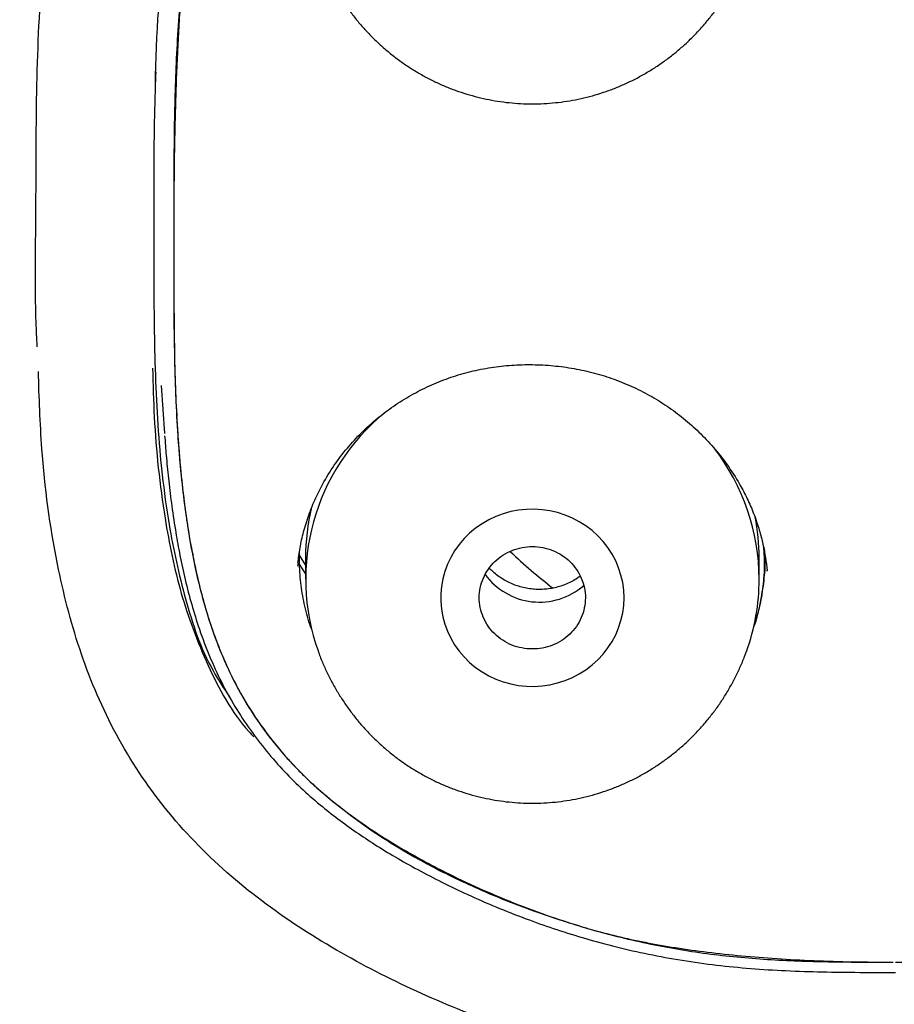
# Model space of a CAD drawing. Units: millimetres. Extents: x 8 to 1917, y 12 to 2732.
# Drawn here: x 698 to 716, y 1829 to 1849 of the extents above; entities that cross this region are included whole.
import ezdxf

# ---------------------------------------------------------------- set-up
doc = ezdxf.new("R2010")
doc.units = ezdxf.units.MM

msp = doc.modelspace()

# ---------------------------------------------------------------- linework, layer by layer
at = {"color": 7, "linetype": 'Continuous', "lineweight": 30}
for p, q in [((701.208, 1841.875), (701.275, 1840.883)), ((701.557, 1840.763), (701.568, 1840.67)), ((701.849, 1838.422), (701.868, 1838.362)), ((704.199, 1838.159), (704.069, 1838.363)), ((704.07, 1838.176), (704.075, 1838.429)), ((704.042, 1838.2), (704.033, 1838.134)), ((704.196, 1837.983), (704.07, 1838.176)), ((704.196, 1838.308), (704.196, 1837.866)), ((713.596, 1837.866), (713.596, 1838.308)), ((713.761, 1838.032), (713.76, 1838.051)), ((716.375, 1829.717), (716.396, 1829.717)), ((716.396, 1829.717), (716.418, 1829.717))]:
    msp.add_line(p, q, dxfattribs=at)
at = {"color": 7, "linetype": 'Continuous', "lineweight": 30, "flags": 128}
msp.add_lwpolyline([(710.796, 1837.48), (710.789, 1837.637), (710.768, 1837.794), (710.733, 1837.948), (710.685, 1838.099), (710.623, 1838.245), (710.549, 1838.386), (710.462, 1838.52), (710.363, 1838.646), (710.254, 1838.763), (710.135, 1838.871), (710.006, 1838.969), (709.87, 1839.056), (709.726, 1839.131), (709.576, 1839.193), (709.421, 1839.244), (709.262, 1839.281), (709.1, 1839.304), (708.937, 1839.314), (708.774, 1839.311), (708.611, 1839.294), (708.451, 1839.264), (708.294, 1839.22), (708.141, 1839.164), (707.994, 1839.095), (707.854, 1839.014), (707.721, 1838.922), (707.597, 1838.819), (707.483, 1838.706), (707.379, 1838.584), (707.286, 1838.454), (707.205, 1838.316), (707.137, 1838.173), (707.082, 1838.024), (707.04, 1837.872), (707.012, 1837.716), (706.998, 1837.559), (706.998, 1837.401), (707.012, 1837.243), (707.04, 1837.088), (707.082, 1836.935), (707.137, 1836.786), (707.205, 1836.643), (707.286, 1836.506), (707.379, 1836.376), (707.483, 1836.254), (707.597, 1836.141), (707.721, 1836.038), (707.854, 1835.946), (707.994, 1835.865), (708.141, 1835.796), (708.294, 1835.739), (708.451, 1835.696), (708.611, 1835.665), (708.774, 1835.648), (708.937, 1835.645), (709.1, 1835.655), (709.262, 1835.679), (709.421, 1835.716), (709.576, 1835.766), (709.726, 1835.829), (709.87, 1835.904), (710.006, 1835.99), (710.135, 1836.088), (710.254, 1836.196), (710.363, 1836.313), (710.462, 1836.44), (710.549, 1836.573), (710.623, 1836.714), (710.685, 1836.86), (710.733, 1837.011), (710.768, 1837.165), (710.789, 1837.322), (710.796, 1837.48)], dxfattribs=at)
at = {"color": 7, "linetype": 'Continuous', "lineweight": 30}
for centre, radius, start, end in [((708.643, 1837.867), 4.443, 129.2489, 199.7811), ((709.156, 1837.858), 4.44, 0.1049, 37.709), ((708.588, 1838.308), 4.392, 166.2107, 179.9956), ((709.207, 1838.308), 4.39, 0.0022, 11.1462), ((716.176, 1846.555), 11.213, 226.3791, 232.3394), ((709.044, 1838.78), 1.39, 215.9136, 311.2565), ((709.195, 1837.867), 4.401, 340.0077, 359.9842)]:
    msp.add_arc(centre, radius, start, end, dxfattribs=at)
for points, knots in [([(765.421, 1806.158), (765.882, 1807.387), (766.801, 1809.831), (767.784, 1813.601), (768.559, 1817.382), (769.143, 1821.175), (769.629, 1825.36), (769.984, 1829.94), (770.194, 1834.905), (770.289, 1840.452), (770.279, 1846.581), (770.267, 1853.311), (770.164, 1860.06), (769.844, 1866.838), (769.3, 1872.494), (768.63, 1877.017), (767.965, 1880.415), (767.086, 1883.799), (765.93, 1887.144), (764.513, 1890.22), (762.835, 1892.984), (760.942, 1895.399), (758.732, 1897.544), (756.293, 1899.399), (753.711, 1900.997), (750.59, 1902.599), (746.904, 1904.121), (742.654, 1905.49), (738.338, 1906.572), (733.972, 1907.4), (729.571, 1907.968), (725.16, 1908.292), (720.767, 1908.419), (716.396, 1908.43), (712.026, 1908.418), (707.633, 1908.29), (703.222, 1907.968), (698.821, 1907.4), (694.455, 1906.573), (690.139, 1905.491), (685.89, 1904.12), (682.203, 1902.6), (679.082, 1900.997), (676.5, 1899.4), (674.061, 1897.545), (671.851, 1895.4), (669.957, 1892.984), (668.28, 1890.22), (666.862, 1887.144), (665.707, 1883.799), (664.828, 1880.415), (664.162, 1877.018), (663.492, 1872.495), (662.948, 1866.838), (662.629, 1860.061), (662.526, 1853.312), (662.514, 1846.582), (662.504, 1840.001), (662.627, 1833.548), (662.974, 1827.223), (663.552, 1821.764), (664.271, 1817.18), (665.041, 1813.467), (666.015, 1809.765), (666.918, 1807.364), (667.372, 1806.158)], [0, 0, 0, 0, 0.01422, 0.028301, 0.042283, 0.056188, 0.070046, 0.088148, 0.106186, 0.124159, 0.148558, 0.172923, 0.197399, 0.221993, 0.24671, 0.259145, 0.27167, 0.284302, 0.297067, 0.309991, 0.320883, 0.3319, 0.342924, 0.353811, 0.364567, 0.375221, 0.391058, 0.40678, 0.422432, 0.438055, 0.453668, 0.469227, 0.484683, 0.500001, 0.515318, 0.530774, 0.546334, 0.561944, 0.577571, 0.59322, 0.608942, 0.624779, 0.635434, 0.646191, 0.657076, 0.668103, 0.679114, 0.690014, 0.702933, 0.7157, 0.728331, 0.740856, 0.753291, 0.778008, 0.802602, 0.827078, 0.851444, 0.875842, 0.898728, 0.921719, 0.944802, 0.958463, 0.9722, 0.986034, 1, 1, 1, 1]), ([(764.029, 1806.28), (764.405, 1807.268), (765.156, 1809.241), (766.018, 1812.282), (766.732, 1815.352), (767.303, 1818.446), (767.763, 1821.555), (768.197, 1825.267), (768.546, 1829.586), (768.768, 1834.507), (768.869, 1839.652), (768.874, 1845.017), (768.859, 1850.606), (768.801, 1856.199), (768.629, 1861.796), (768.274, 1867.392), (767.771, 1872.045), (767.206, 1875.75), (766.678, 1878.517), (766.02, 1881.261), (765.205, 1883.969), (764.198, 1886.621), (763.069, 1888.973), (761.852, 1891.016), (760.603, 1892.764), (759.188, 1894.389), (757.444, 1896.037), (755.342, 1897.646), (752.891, 1899.178), (750.154, 1900.6), (747.141, 1901.896), (743.864, 1903.053), (740.525, 1904.018), (737.139, 1904.814), (733.434, 1905.505), (729.408, 1906.034), (725.073, 1906.362), (720.734, 1906.494), (716.397, 1906.507), (712.06, 1906.492), (707.719, 1906.359), (703.384, 1906.034), (699.358, 1905.506), (695.653, 1904.816), (692.268, 1904.019), (688.929, 1903.052), (685.653, 1901.895), (682.639, 1900.601), (679.902, 1899.178), (677.451, 1897.646), (675.35, 1896.037), (673.605, 1894.39), (672.192, 1892.763), (670.942, 1891.017), (669.726, 1888.972), (668.596, 1886.621), (667.589, 1883.969), (666.774, 1881.261), (666.116, 1878.517), (665.588, 1875.75), (665.023, 1872.045), (664.52, 1867.392), (664.165, 1861.796), (663.992, 1856.199), (663.935, 1850.607), (663.92, 1845.018), (663.925, 1839.727), (664.019, 1834.732), (664.223, 1830.034), (664.582, 1825.341), (665.062, 1821.242), (665.612, 1817.738), (666.175, 1814.824), (666.868, 1811.934), (667.697, 1809.071), (668.408, 1807.211), (668.764, 1806.28)], [0, 0, 0, 0, 0.011709, 0.0234, 0.035079, 0.046745, 0.058401, 0.070053, 0.08835, 0.106637, 0.124908, 0.145647, 0.166375, 0.187119, 0.207887, 0.228673, 0.249479, 0.259892, 0.270315, 0.28075, 0.291198, 0.301658, 0.31213, 0.319994, 0.327864, 0.335737, 0.343609, 0.354092, 0.364563, 0.37502, 0.38755, 0.400066, 0.41258, 0.425091, 0.437599, 0.45323, 0.468841, 0.484431, 0.499999, 0.515569, 0.531166, 0.546782, 0.562408, 0.574915, 0.587424, 0.599934, 0.612454, 0.624987, 0.635443, 0.645912, 0.656393, 0.664263, 0.672136, 0.680006, 0.687871, 0.698343, 0.708803, 0.71925, 0.729685, 0.740108, 0.750521, 0.771326, 0.792113, 0.81288, 0.833624, 0.854353, 0.875091, 0.892532, 0.909986, 0.927451, 0.944927, 0.955919, 0.966921, 0.977933, 0.988958, 1, 1, 1, 1]), ([(698.638, 1842.681), (698.632, 1842.792), (698.584, 1843.725), (698.62, 1845.484), (698.61, 1847.947), (698.71, 1850.395), (698.981, 1852.607), (699.445, 1854.56), (700.108, 1856.234), (701.07, 1857.759), (702.32, 1859.076), (703.804, 1860.148), (705.439, 1861.012), (707.162, 1861.717), (709.149, 1862.329), (711.393, 1862.789), (713.89, 1863.008), (715.559, 1863.011), (716.396, 1863.013)], [0, 0, 0, 0, 0.01052, 0.088381, 0.166279, 0.243563, 0.319986, 0.376589, 0.432743, 0.488748, 0.544487, 0.600615, 0.657286, 0.714373, 0.771356, 0.847573, 0.92351, 1, 1, 1, 1]), ([(716.396, 1863.013), (717.236, 1863.012), (718.904, 1863.009), (721.396, 1862.79), (723.634, 1862.331), (725.615, 1861.721), (727.34, 1861.019), (728.972, 1860.155), (730.462, 1859.088), (731.709, 1857.771), (732.677, 1856.251), (733.343, 1854.575), (733.811, 1852.621), (734.077, 1850.409), (734.183, 1847.966), (734.172, 1845.507), (734.209, 1843.838), (734.168, 1842.994), (734.167, 1842.971)], [0, 0, 0, 0, 0.077399, 0.153758, 0.230269, 0.287944, 0.34528, 0.402582, 0.459225, 0.515457, 0.571924, 0.628596, 0.68602, 0.763045, 0.840834, 0.91929, 0.99786, 1, 1, 1, 1]), ([(716.396, 1860.263), (715.671, 1860.264), (714.221, 1860.265), (712.05, 1860.109), (710.089, 1859.752), (708.35, 1859.264), (706.834, 1858.688), (705.38, 1857.981), (704.041, 1857.079), (702.926, 1855.917), (702.131, 1854.528), (701.626, 1853.016), (701.24, 1850.935), (701.092, 1849.28), (701.081, 1848.158), (701.08, 1848.091)], [0, 0, 0, 0, 0.094475, 0.188855, 0.283273, 0.354105, 0.424916, 0.495812, 0.566482, 0.637153, 0.707827, 0.778449, 0.849382, 0.990963, 1, 1, 1, 1]), ([(716.396, 1859.765), (715.863, 1859.765), (714.797, 1859.765), (713.202, 1859.707), (711.622, 1859.532), (710.066, 1859.23), (708.539, 1858.802), (707.217, 1858.309), (706.099, 1857.791), (705.183, 1857.27), (704.401, 1856.707), (703.766, 1856.109), (703.268, 1855.504), (702.845, 1854.849), (702.463, 1854.076), (702.149, 1853.183), (701.906, 1852.18), (701.709, 1850.991), (701.565, 1849.624), (701.488, 1848.084), (701.465, 1846.544), (701.468, 1845.004), (701.464, 1843.467), (701.486, 1841.932), (701.568, 1840.402), (701.724, 1839.049), (701.948, 1837.876), (702.224, 1836.886), (702.574, 1836.005), (702.986, 1835.247), (703.429, 1834.605), (703.937, 1834.007), (704.568, 1833.403), (705.333, 1832.815), (706.225, 1832.25), (707.312, 1831.669), (708.603, 1831.097), (710.008, 1830.62), (711.342, 1830.29), (712.59, 1830.084), (713.847, 1829.972), (715.11, 1829.932), (715.953, 1829.931), (716.375, 1829.931)], [0, 0, 0, 0, 0.031483, 0.062905, 0.094108, 0.125242, 0.156573, 0.187984, 0.208932, 0.229883, 0.250811, 0.266518, 0.282218, 0.297899, 0.313518, 0.334286, 0.355137, 0.37604, 0.407286, 0.438466, 0.469647, 0.500843, 0.532075, 0.563303, 0.594446, 0.6255, 0.646307, 0.667183, 0.687984, 0.703582, 0.71922, 0.734868, 0.750492, 0.771319, 0.792212, 0.813107, 0.844361, 0.875692, 0.90068, 0.925483, 0.950254, 0.975094, 1, 1, 1, 1]), ([(716.396, 1859.765), (716.109, 1859.764), (715.548, 1859.762), (714.726, 1859.741), (713.942, 1859.708), (713.197, 1859.661), (712.469, 1859.598), (711.761, 1859.516), (711.1, 1859.418), (710.664, 1859.338), (710.436, 1859.291), (710.376, 1859.278), (710.316, 1859.265), (710.256, 1859.252), (710.197, 1859.238), (710.138, 1859.225), (709.858, 1859.159), (709.368, 1859.035), (708.681, 1858.836), (708.027, 1858.622), (707.405, 1858.39), (706.828, 1858.148), (706.294, 1857.895), (705.802, 1857.634), (705.428, 1857.412), (705.161, 1857.24), (704.991, 1857.125), (704.825, 1857.008), (704.664, 1856.889), (704.507, 1856.767), (704.271, 1856.576), (703.967, 1856.303), (703.613, 1855.929), (703.359, 1855.612), (703.184, 1855.368), (703.076, 1855.206), (702.972, 1855.041), (702.872, 1854.872), (702.777, 1854.699), (702.686, 1854.523), (702.599, 1854.342), (702.475, 1854.064), (702.323, 1853.674), (702.157, 1853.158), (702.01, 1852.601), (701.881, 1852.004), (701.8, 1851.531), (701.753, 1851.219), (701.734, 1851.083), (701.719, 1850.971), (701.706, 1850.861), (701.692, 1850.747), (701.679, 1850.631), (701.667, 1850.511), (701.645, 1850.297), (701.617, 1849.979), (701.583, 1849.526), (701.553, 1849.021), (701.527, 1848.461), (701.505, 1847.864), (701.491, 1847.339), (701.482, 1846.894), (701.476, 1846.538), (701.472, 1846.172), (701.469, 1845.797), (701.467, 1845.411), (701.467, 1844.974), (701.467, 1844.504), (701.468, 1844.017), (701.47, 1843.57), (701.473, 1843.165), (701.477, 1842.836), (701.481, 1842.576), (701.484, 1842.377), (701.488, 1842.196), (701.493, 1842.01), (701.501, 1841.793), (701.518, 1841.365), (701.553, 1840.755), (701.601, 1840.191), (701.638, 1839.846), (701.653, 1839.706), (701.67, 1839.567), (701.687, 1839.43), (701.705, 1839.295), (701.723, 1839.162), (701.743, 1839.03), (701.789, 1838.734), (701.869, 1838.284), (702.003, 1837.693), (702.129, 1837.242), (702.232, 1836.919), (702.303, 1836.715), (702.377, 1836.516), (702.454, 1836.322), (702.535, 1836.133), (702.664, 1835.852), (702.853, 1835.486), (703.122, 1835.044), (703.371, 1834.692), (703.585, 1834.421), (703.753, 1834.223), (703.929, 1834.03), (704.112, 1833.842), (704.302, 1833.659), (704.612, 1833.382), (705.058, 1833.02), (705.657, 1832.593), (706.298, 1832.194), (706.919, 1831.855), (707.512, 1831.566), (708.068, 1831.322), (708.712, 1831.066), (709.21, 1830.892), (709.55, 1830.782), (709.658, 1830.747), (709.767, 1830.714), (709.876, 1830.68), (709.986, 1830.647), (710.242, 1830.572), (710.655, 1830.463), (711.244, 1830.336), (711.871, 1830.226), (712.537, 1830.133), (713.237, 1830.058), (713.972, 1830.001), (714.739, 1829.96), (715.545, 1829.935), (716.094, 1829.932), (716.375, 1829.931)], [0, 0, 0, 0, 0.0169255, 0.0330969, 0.04852, 0.0632017, 0.0771504, 0.0916587, 0.1053071, 0.1166215, 0.1178515, 0.1190736, 0.1202877, 0.1214938, 0.1226921, 0.1238824, 0.1250649, 0.1396995, 0.1538118, 0.16742, 0.180545, 0.1932096, 0.2046374, 0.2157096, 0.2264518, 0.230588, 0.2346793, 0.2387276, 0.2427347, 0.2467027, 0.2506336, 0.2609548, 0.2712415, 0.2815593, 0.2854507, 0.2893591, 0.2932877, 0.2972399, 0.3012189, 0.3052277, 0.3092695, 0.3133473, 0.3236369, 0.3345744, 0.3461932, 0.3585213, 0.371582, 0.3753049, 0.3776825, 0.3798804, 0.3821348, 0.3844458, 0.3868135, 0.3892379, 0.3917193, 0.3998889, 0.408623, 0.4192357, 0.4305819, 0.4426632, 0.4554813, 0.46249, 0.4697013, 0.4771155, 0.4847326, 0.4925528, 0.5005762, 0.5112927, 0.5211821, 0.530244, 0.5384783, 0.5458849, 0.5502858, 0.5543318, 0.5580226, 0.5613583, 0.5656376, 0.5712643, 0.5875301, 0.6028821, 0.6057914, 0.6086659, 0.6115059, 0.6143113, 0.6170823, 0.6198191, 0.6225218, 0.6251905, 0.6380812, 0.6503757, 0.6621, 0.666557, 0.6709327, 0.6752293, 0.6794491, 0.6835946, 0.6876683, 0.6981302, 0.7085074, 0.7188498, 0.7240246, 0.7292096, 0.7344112, 0.7396355, 0.7448886, 0.7501766, 0.7644585, 0.7790249, 0.793935, 0.8092435, 0.8209645, 0.8329549, 0.8452328, 0.8619071, 0.8641319, 0.8663664, 0.8686108, 0.8708651, 0.8731293, 0.8754036, 0.8865735, 0.8984052, 0.9109208, 0.9241389, 0.9380751, 0.9524739, 0.9675886, 0.983428, 1, 1, 1, 1]), ([(716.418, 1829.931), (716.84, 1829.931), (717.683, 1829.932), (718.946, 1829.972), (720.203, 1830.084), (721.45, 1830.29), (722.785, 1830.62), (724.189, 1831.097), (725.48, 1831.669), (726.568, 1832.25), (727.459, 1832.815), (728.225, 1833.403), (728.856, 1834.007), (729.364, 1834.605), (729.807, 1835.247), (730.219, 1836.005), (730.568, 1836.886), (730.845, 1837.876), (731.069, 1839.049), (731.225, 1840.402), (731.307, 1841.932), (731.328, 1843.467), (731.325, 1845.066), (731.328, 1846.728), (731.295, 1848.453), (731.199, 1849.942), (731.051, 1851.191), (730.883, 1852.2), (730.64, 1853.193), (730.328, 1854.079), (729.947, 1854.849), (729.524, 1855.504), (729.027, 1856.109), (728.392, 1856.707), (727.609, 1857.27), (726.693, 1857.791), (725.576, 1858.309), (724.254, 1858.802), (722.727, 1859.23), (721.17, 1859.532), (719.591, 1859.707), (717.996, 1859.765), (716.93, 1859.765), (716.396, 1859.765)], [0, 0, 0, 0, 0.024906, 0.049746, 0.074517, 0.09932, 0.124308, 0.155638, 0.186893, 0.207788, 0.228681, 0.249507, 0.265131, 0.28078, 0.296418, 0.312016, 0.332817, 0.353692, 0.374499, 0.405554, 0.436697, 0.467924, 0.499157, 0.534095, 0.569015, 0.603947, 0.624587, 0.645281, 0.665923, 0.686483, 0.702101, 0.717782, 0.733483, 0.74919, 0.770118, 0.791068, 0.812016, 0.843428, 0.874758, 0.905892, 0.937096, 0.968517, 1, 1, 1, 1]), ([(716.418, 1829.931), (716.703, 1829.932), (717.26, 1829.935), (718.076, 1829.961), (718.854, 1830.003), (719.592, 1830.062), (720.314, 1830.14), (721.015, 1830.24), (721.669, 1830.359), (722.102, 1830.457), (722.334, 1830.516), (722.403, 1830.534), (722.472, 1830.552), (722.541, 1830.571), (722.608, 1830.59), (722.935, 1830.683), (723.509, 1830.862), (724.31, 1831.151), (725.072, 1831.468), (725.735, 1831.784), (726.308, 1832.091), (726.798, 1832.381), (727.185, 1832.633), (727.479, 1832.839), (727.686, 1832.992), (727.889, 1833.148), (728.086, 1833.308), (728.351, 1833.531), (728.671, 1833.826), (729.031, 1834.207), (729.306, 1834.542), (729.511, 1834.819), (729.657, 1835.032), (729.796, 1835.25), (729.927, 1835.473), (730.051, 1835.701), (730.206, 1836.012), (730.382, 1836.417), (730.568, 1836.929), (730.692, 1837.339), (730.77, 1837.635), (730.813, 1837.805), (730.853, 1837.978), (730.892, 1838.153), (730.929, 1838.332), (730.964, 1838.514), (730.997, 1838.699), (731.045, 1838.993), (731.105, 1839.404), (731.167, 1839.941), (731.225, 1840.57), (731.256, 1841.047), (731.273, 1841.362), (731.277, 1841.442), (731.281, 1841.523), (731.284, 1841.604), (731.288, 1841.685), (731.291, 1841.767), (731.294, 1841.849), (731.299, 1841.996), (731.305, 1842.224), (731.312, 1842.549), (731.317, 1842.925), (731.32, 1843.291), (731.323, 1843.636), (731.324, 1843.951), (731.325, 1844.285), (731.326, 1844.639), (731.326, 1845.097), (731.325, 1845.639), (731.322, 1846.242), (731.317, 1846.805), (731.31, 1847.325), (731.3, 1847.804), (731.288, 1848.241), (731.275, 1848.581), (731.264, 1848.833), (731.253, 1849.035), (731.24, 1849.257), (731.223, 1849.504), (731.203, 1849.753), (731.184, 1849.978), (731.165, 1850.176), (731.148, 1850.345), (731.13, 1850.512), (731.111, 1850.677), (731.091, 1850.84), (731.07, 1851.002), (731.025, 1851.324), (730.951, 1851.795), (730.829, 1852.4), (730.718, 1852.85), (730.632, 1853.156), (730.578, 1853.333), (730.522, 1853.505), (730.465, 1853.673), (730.405, 1853.837), (730.343, 1853.996), (730.231, 1854.264), (730.057, 1854.634), (729.797, 1855.092), (729.561, 1855.441), (729.367, 1855.695), (729.227, 1855.865), (729.082, 1856.03), (728.931, 1856.19), (728.774, 1856.345), (728.612, 1856.495), (728.363, 1856.709), (728.016, 1856.979), (727.557, 1857.295), (727.065, 1857.593), (726.54, 1857.875), (725.996, 1858.134), (725.434, 1858.371), (724.856, 1858.589), (724.322, 1858.768), (723.838, 1858.916), (723.524, 1859.004), (723.315, 1859.06), (723.217, 1859.086), (723.118, 1859.111), (723.019, 1859.137), (722.918, 1859.162), (722.817, 1859.186), (722.566, 1859.247), (722.151, 1859.336), (721.558, 1859.44), (720.926, 1859.529), (720.255, 1859.604), (719.55, 1859.664), (718.811, 1859.71), (718.039, 1859.742), (717.23, 1859.762), (716.678, 1859.764), (716.396, 1859.765)], [0, 0, 0, 0, 0.016812, 0.032868, 0.048174, 0.062742, 0.076581, 0.090979, 0.104532, 0.115781, 0.117209, 0.118625, 0.120032, 0.121428, 0.122813, 0.124189, 0.141527, 0.158301, 0.174547, 0.190308, 0.201786, 0.21304, 0.224091, 0.229238, 0.234347, 0.239421, 0.244463, 0.249476, 0.260019, 0.270447, 0.28081, 0.285983, 0.291158, 0.296343, 0.301542, 0.306763, 0.312012, 0.322517, 0.333516, 0.345048, 0.348553, 0.352107, 0.355712, 0.359368, 0.363076, 0.366836, 0.370649, 0.374517, 0.384991, 0.395981, 0.407493, 0.423498, 0.425119, 0.42675, 0.42839, 0.430039, 0.431697, 0.433363, 0.435039, 0.436724, 0.442315, 0.448933, 0.456578, 0.465249, 0.471225, 0.477607, 0.484394, 0.491586, 0.499183, 0.512271, 0.52451, 0.5359, 0.546442, 0.556136, 0.564984, 0.572985, 0.576764, 0.580321, 0.585255, 0.590261, 0.595312, 0.600458, 0.60393, 0.607365, 0.610763, 0.614124, 0.617448, 0.620735, 0.623987, 0.637176, 0.649641, 0.661405, 0.665213, 0.668945, 0.672603, 0.676188, 0.679701, 0.683143, 0.686516, 0.697307, 0.707881, 0.718298, 0.722731, 0.727152, 0.731566, 0.735978, 0.740394, 0.744818, 0.749256, 0.760055, 0.771158, 0.782605, 0.794429, 0.806662, 0.818475, 0.83069, 0.843327, 0.851907, 0.860682, 0.86268, 0.864687, 0.866705, 0.868733, 0.870771, 0.872819, 0.874878, 0.886061, 0.897929, 0.910497, 0.923778, 0.937786, 0.952258, 0.967447, 0.983359, 1, 1, 1, 1]), ([(704.462, 1850.852), (704.467, 1850.837), (704.499, 1850.745), (704.568, 1850.58), (704.67, 1850.357), (704.784, 1850.141), (704.909, 1849.932), (705.044, 1849.728), (705.188, 1849.533), (705.342, 1849.345), (705.506, 1849.166), (705.678, 1848.995), (705.858, 1848.833), (706.046, 1848.681), (706.241, 1848.539), (706.443, 1848.408), (706.651, 1848.287), (706.865, 1848.176), (707.084, 1848.077), (707.308, 1847.99), (707.535, 1847.914), (707.766, 1847.85), (708, 1847.798), (708.237, 1847.757), (708.475, 1847.73), (708.714, 1847.714), (708.954, 1847.711), (709.194, 1847.72), (709.433, 1847.742), (709.671, 1847.775), (709.907, 1847.822), (710.141, 1847.88), (710.371, 1847.95), (710.598, 1848.032), (710.821, 1848.126), (711.039, 1848.232), (711.252, 1848.349), (711.458, 1848.477), (711.658, 1848.615), (711.851, 1848.764), (712.037, 1848.923), (712.214, 1849.091), (712.382, 1849.268), (712.542, 1849.454), (712.692, 1849.648), (712.832, 1849.85), (712.961, 1850.059), (713.08, 1850.274), (713.188, 1850.496), (713.271, 1850.689), (713.314, 1850.809), (713.33, 1850.852)], [0, 0, 0, 0, 0.004143, 0.025356, 0.046541, 0.067695, 0.088816, 0.109904, 0.130958, 0.151977, 0.17296, 0.193908, 0.214821, 0.2357, 0.256544, 0.277357, 0.29814, 0.318894, 0.339624, 0.36033, 0.381018, 0.401691, 0.422352, 0.443007, 0.463659, 0.484314, 0.504975, 0.525648, 0.546337, 0.567044, 0.587774, 0.608531, 0.629318, 0.650138, 0.670993, 0.691885, 0.712815, 0.733784, 0.754792, 0.775839, 0.796924, 0.818046, 0.839203, 0.860394, 0.881616, 0.902866, 0.924143, 0.945442, 0.966762, 0.988099, 1, 1, 1, 1]), ([(701.092, 1848.377), (701.078, 1847.926), (701.045, 1846.86), (701.057, 1845.109), (701.048, 1843.121), (701.113, 1841.058), (701.308, 1839.156), (701.686, 1837.447), (702.089, 1836.224), (702.507, 1835.602), (702.624, 1835.427)], [0, 0, 0, 0, 0.102737, 0.242547, 0.398178, 0.554697, 0.712032, 0.831751, 0.95279, 1, 1, 1, 1]), ([(701.027, 1842.238), (701.036, 1841.898), (701.063, 1840.857), (701.232, 1839.293), (701.581, 1837.56), (702.146, 1836.068), (702.685, 1835.066), (703.089, 1834.637), (703.123, 1834.601)], [0, 0, 0, 0, 0.126954, 0.388516, 0.586273, 0.783572, 0.981898, 1, 1, 1, 1]), ([(704.038, 1838.199), (704.052, 1838.303), (704.08, 1838.518), (704.154, 1838.851), (704.261, 1839.199), (704.403, 1839.548), (704.587, 1839.91), (704.816, 1840.272), (705.092, 1840.625), (705.393, 1840.944), (705.717, 1841.23), (706.063, 1841.485), (706.428, 1841.708), (706.811, 1841.898), (707.208, 1842.053), (707.619, 1842.173), (708.04, 1842.257), (708.469, 1842.304), (708.901, 1842.316), (709.333, 1842.293), (709.761, 1842.234), (710.183, 1842.141), (710.595, 1842.012), (710.993, 1841.849), (711.374, 1841.652), (711.735, 1841.424), (712.075, 1841.165), (712.394, 1840.876), (712.695, 1840.552), (712.975, 1840.188), (713.198, 1839.83), (713.371, 1839.493), (713.499, 1839.19), (713.601, 1838.887), (713.677, 1838.594), (713.73, 1838.313), (713.752, 1838.131), (713.762, 1838.043)], [0, 0, 0, 0, 0.023547, 0.048662, 0.075396, 0.103063, 0.130277, 0.163413, 0.195563, 0.226776, 0.257554, 0.288095, 0.318402, 0.348484, 0.378422, 0.408378, 0.438373, 0.46841, 0.498479, 0.528563, 0.558639, 0.588689, 0.618703, 0.648682, 0.678633, 0.708558, 0.738481, 0.768541, 0.799758, 0.832368, 0.86639, 0.88988, 0.913873, 0.937096, 0.95918, 0.98014, 1, 1, 1, 1]), ([(716.385, 1827.485), (715.554, 1827.488), (713.892, 1827.493), (711.407, 1827.745), (709.182, 1828.278), (707.23, 1828.979), (705.538, 1829.765), (703.927, 1830.703), (702.447, 1831.829), (701.174, 1833.177), (700.176, 1834.723), (699.474, 1836.411), (698.98, 1838.367), (698.722, 1840.298), (698.678, 1841.636), (698.661, 1842.171)], [0, 0, 0, 0, 0.093747, 0.187453, 0.281175, 0.351466, 0.421772, 0.492227, 0.562594, 0.632903, 0.703216, 0.773477, 0.843836, 0.937587, 1, 1, 1, 1]), ([(734.132, 1842.164), (734.114, 1841.631), (734.068, 1840.264), (733.806, 1838.309), (733.292, 1836.329), (732.702, 1834.94), (732.078, 1833.893), (731.54, 1833.152), (730.93, 1832.45), (730.265, 1831.808), (729.548, 1831.223), (728.794, 1830.69), (728.009, 1830.204), (726.927, 1829.61), (725.52, 1828.962), (723.571, 1828.266), (721.342, 1827.737), (718.862, 1827.491), (717.206, 1827.487), (716.385, 1827.485)], [0, 0, 0, 0, 0.062165, 0.159416, 0.229282, 0.299555, 0.333323, 0.369568, 0.40456, 0.439778, 0.47488, 0.5099, 0.54462, 0.579563, 0.649772, 0.719688, 0.813199, 0.907451, 1, 1, 1, 1]), ([(701.522, 1841.362), (701.523, 1841.347), (701.526, 1841.306), (701.532, 1841.265), (701.536, 1841.239)], [0, 0, 0, 0, 0.363332, 1, 1, 1, 1]), ([(701.278, 1840.836), (701.288, 1840.701), (701.31, 1840.408), (701.355, 1839.945), (701.417, 1839.431), (701.492, 1838.917), (701.582, 1838.408), (701.687, 1837.912), (701.815, 1837.404), (701.977, 1836.875), (702.174, 1836.339), (702.413, 1835.802), (702.689, 1835.29), (703, 1834.807), (703.34, 1834.353), (703.705, 1833.931), (704.09, 1833.543), (704.48, 1833.201), (704.865, 1832.897), (705.243, 1832.624), (705.639, 1832.362), (706.065, 1832.101), (706.529, 1831.841), (707.031, 1831.58), (707.57, 1831.322), (708.15, 1831.068), (708.741, 1830.835), (709.337, 1830.624), (709.936, 1830.435), (710.566, 1830.261), (711.226, 1830.108), (711.916, 1829.978), (712.62, 1829.876), (713.337, 1829.803), (714.065, 1829.755), (714.815, 1829.729), (715.588, 1829.718), (716.11, 1829.718), (716.375, 1829.718)], [0, 0, 0, 0, 0.019392, 0.042043, 0.066906, 0.094002, 0.116961, 0.141455, 0.167103, 0.192578, 0.221125, 0.249241, 0.276991, 0.304363, 0.331294, 0.357724, 0.383595, 0.408866, 0.431052, 0.452837, 0.474631, 0.498027, 0.523167, 0.549508, 0.577478, 0.607142, 0.638535, 0.666568, 0.695925, 0.726532, 0.758188, 0.790926, 0.824788, 0.85779, 0.891819, 0.92687, 0.962939, 1, 1, 1, 1]), ([(704.07, 1838.176), (704.069, 1838.234), (704.067, 1838.306), (704.069, 1838.377), (704.07, 1838.39)], [0, 0, 0, 0, 0.818926, 1, 1, 1, 1]), ([(708.786, 1836.423), (708.858, 1836.42), (709.002, 1836.413), (709.215, 1836.458), (709.416, 1836.536), (709.596, 1836.652), (709.75, 1836.799), (709.87, 1836.974), (709.953, 1837.167), (709.997, 1837.372), (709.998, 1837.581), (709.954, 1837.787), (709.872, 1837.981), (709.753, 1838.155), (709.601, 1838.304), (709.419, 1838.419), (709.219, 1838.501), (709.007, 1838.542), (708.791, 1838.543), (708.578, 1838.502), (708.377, 1838.422), (708.197, 1838.307), (708.043, 1838.16), (707.923, 1837.985), (707.839, 1837.792), (707.795, 1837.587), (707.794, 1837.378), (707.838, 1837.173), (707.919, 1836.978), (708.039, 1836.804), (708.191, 1836.655), (708.373, 1836.54), (708.573, 1836.456), (708.715, 1836.434), (708.786, 1836.423)], [0, 0, 0, 0, 0.031061, 0.062447, 0.093909, 0.124931, 0.156104, 0.187403, 0.218802, 0.249925, 0.280979, 0.312416, 0.343806, 0.374919, 0.405988, 0.437349, 0.468823, 0.499849, 0.531031, 0.562322, 0.593726, 0.62485, 0.655913, 0.687348, 0.71874, 0.749861, 0.780929, 0.812298, 0.843778, 0.874801, 0.905991, 0.937278, 0.968796, 1, 1, 1, 1]), ([(713.687, 1838.526), (713.693, 1838.427), (713.71, 1838.176), (713.685, 1837.774), (713.61, 1837.326), (713.54, 1837.026), (713.483, 1836.88), (713.481, 1836.876)], [0, 0, 0, 0, 0.177571, 0.450441, 0.720675, 0.99112, 1, 1, 1, 1]), ([(713.711, 1838.395), (713.713, 1838.373), (713.723, 1838.205), (713.7, 1837.884), (713.643, 1837.473), (713.569, 1837.148), (713.512, 1836.977), (713.492, 1836.916)], [0, 0, 0, 0, 0.044039, 0.336763, 0.639709, 0.873269, 1, 1, 1, 1]), ([(704.325, 1836.824), (704.317, 1836.842), (704.256, 1836.998), (704.179, 1837.303), (704.095, 1837.736), (704.079, 1838.029), (704.07, 1838.176)], [0, 0, 0, 0, 0.042552, 0.362043, 0.68022, 1, 1, 1, 1]), ([(709.888, 1837.925), (709.854, 1837.901), (709.785, 1837.853), (709.671, 1837.793), (709.55, 1837.742), (709.425, 1837.702), (709.297, 1837.673), (709.167, 1837.656), (709.035, 1837.651), (708.903, 1837.657), (708.773, 1837.676), (708.645, 1837.706), (708.521, 1837.747), (708.402, 1837.799), (708.287, 1837.861), (708.18, 1837.934), (708.085, 1838.011), (708.03, 1838.067), (708.005, 1838.093)], [0, 0, 0, 0, 0.060754, 0.124258, 0.187676, 0.251019, 0.314303, 0.37754, 0.440744, 0.50393, 0.56711, 0.630295, 0.693501, 0.756742, 0.820035, 0.883393, 0.946831, 1, 1, 1, 1]), ([(704.462, 1836.364), (704.467, 1836.348), (704.499, 1836.256), (704.568, 1836.091), (704.67, 1835.869), (704.784, 1835.653), (704.909, 1835.443), (705.044, 1835.24), (705.188, 1835.044), (705.342, 1834.856), (705.506, 1834.677), (705.678, 1834.506), (705.858, 1834.344), (706.046, 1834.192), (706.241, 1834.05), (706.443, 1833.919), (706.651, 1833.798), (706.865, 1833.687), (707.084, 1833.588), (707.308, 1833.501), (707.535, 1833.425), (707.766, 1833.361), (708, 1833.309), (708.237, 1833.269), (708.475, 1833.241), (708.714, 1833.225), (708.954, 1833.222), (709.194, 1833.231), (709.433, 1833.253), (709.671, 1833.286), (709.907, 1833.333), (710.141, 1833.391), (710.371, 1833.461), (710.598, 1833.544), (710.821, 1833.638), (711.039, 1833.743), (711.252, 1833.86), (711.458, 1833.988), (711.658, 1834.126), (711.851, 1834.275), (712.037, 1834.434), (712.214, 1834.602), (712.382, 1834.779), (712.542, 1834.965), (712.692, 1835.159), (712.832, 1835.361), (712.961, 1835.57), (713.08, 1835.786), (713.188, 1836.007), (713.271, 1836.2), (713.314, 1836.32), (713.33, 1836.363)], [0, 0, 0, 0, 0.004143, 0.025356, 0.046541, 0.067695, 0.088816, 0.109904, 0.130958, 0.151977, 0.17296, 0.193908, 0.214821, 0.2357, 0.256544, 0.277357, 0.29814, 0.318894, 0.339624, 0.36033, 0.381018, 0.401691, 0.422352, 0.443007, 0.463659, 0.484314, 0.504975, 0.525648, 0.546337, 0.567044, 0.587774, 0.608531, 0.629318, 0.650138, 0.670993, 0.691885, 0.712815, 0.733784, 0.754792, 0.775839, 0.796924, 0.818046, 0.839203, 0.860394, 0.881616, 0.902866, 0.924143, 0.945442, 0.966762, 0.988099, 1, 1, 1, 1])]:
    msp.add_open_spline(points, degree=3, knots=knots, dxfattribs=at)

doc.saveas('drawing.dxf')
